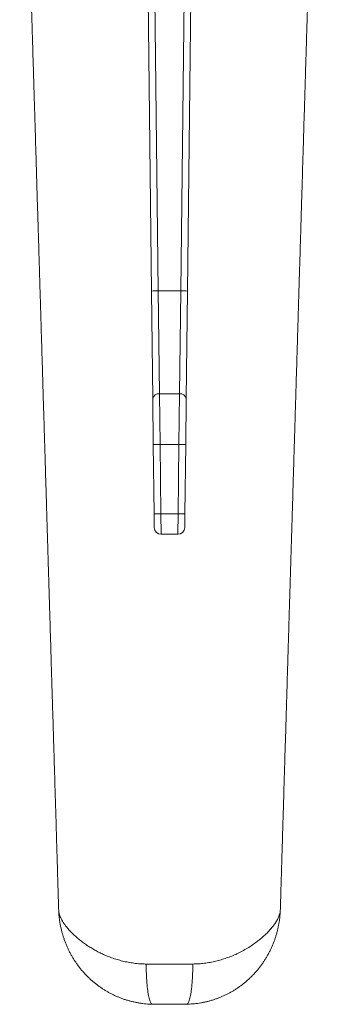
# Model space of a CAD drawing. Units: millimetres. Extents: x -275 to 608, y -292 to 520.
# Drawn here: x 126 to 170, y -292 to -147 of the extents above; entities that cross this region are included whole.
import ezdxf

# ---------------------------------------------------------------- set-up
doc = ezdxf.new("R2010")
doc.units = ezdxf.units.MM

msp = doc.modelspace()

# ---------------------------------------------------------------- linework, layer by layer
at = {"color": 7, "linetype": 'Continuous', "lineweight": 18}
for p, q in [((145.08, -187.05), (144.08, -101.61)), ((145.08, -101.67), (146.08, -187.01)), ((149.41, -187.01), (150.41, -101.67)), ((151.41, -101.61), (150.41, -187.05)), ((145.27, -202.99), (145.08, -187.05)), ((146.08, -187.01), (146.27, -202.23)), ((146.08, -187.01), (149.41, -187.01)), ((149.22, -202.23), (149.41, -187.01)), ((150.41, -187.05), (150.22, -202.99)), ((145.34, -209.74), (145.27, -202.99)), ((146.27, -202.23), (146.34, -209.72)), ((146.27, -202.23), (149.22, -202.23)), ((149.15, -209.72), (149.22, -202.23)), ((150.22, -202.99), (150.15, -209.74)), ((145.34, -209.74), (146.34, -209.72)), ((145.46, -219.99), (145.34, -209.74)), ((146.34, -209.72), (149.15, -209.72)), ((146.34, -209.72), (146.46, -219.98)), ((149.03, -219.98), (149.15, -209.72)), ((150.15, -209.74), (149.15, -209.72)), ((150.15, -209.74), (150.03, -219.99)), ((145.46, -219.99), (146.46, -219.98)), ((145.49, -221.99), (145.46, -219.99)), ((146.46, -219.98), (149.03, -219.98)), ((146.46, -219.98), (146.49, -222.98)), ((149, -222.98), (149.03, -219.98)), ((150.03, -219.99), (149.03, -219.98)), ((150.03, -219.99), (150, -221.99)), ((146.49, -222.98), (149, -222.98)), ((164.15, -278.51), (164.15, -278.51))]:
    msp.add_line(p, q, dxfattribs=at)
at = {"color": 8, "linetype": 'Continuous', "lineweight": 18, "flags": 128}
for points in [[(145.24, -292.42), (145.21, -292.42), (145.16, -292.4), (145.1, -292.36), (145.04, -292.3), (144.99, -292.22), (144.93, -292.12), (144.88, -292), (144.83, -291.86), (144.78, -291.7), (144.73, -291.53), (144.69, -291.33), (144.64, -291.12), (144.6, -290.9), (144.56, -290.66), (144.52, -290.4), (144.49, -290.13), (144.45, -289.84), (144.43, -289.55), (144.4, -289.24), (144.38, -288.92), (144.35, -288.59), (144.34, -288.26), (144.32, -287.91), (144.31, -287.56), (144.3, -287.21), (144.3, -286.85), (144.3, -286.49)], [(150.25, -292.42), (150.27, -292.42), (150.33, -292.4), (150.39, -292.36), (150.45, -292.3), (150.5, -292.22), (150.55, -292.12), (150.61, -292), (150.66, -291.86), (150.71, -291.7), (150.76, -291.53), (150.8, -291.33), (150.85, -291.12), (150.89, -290.9), (150.93, -290.66), (150.97, -290.4), (151, -290.13), (151.03, -289.84), (151.06, -289.55), (151.09, -289.24), (151.11, -288.92), (151.14, -288.59), (151.15, -288.26), (151.17, -287.91), (151.18, -287.56), (151.19, -287.21), (151.19, -286.85), (151.19, -286.49)]]:
    msp.add_lwpolyline(points, dxfattribs=at)
at = {"color": 7, "linetype": 'Continuous', "lineweight": 18}
for centre, radius, start, end in [((145.98, -198.22), 11.21, 89.513, 94.6305), ((149.51, -198.22), 11.21, 85.3695, 90.487), ((146.17, -203.14), 0.917, 84.0474, 170.4933), ((149.32, -203.14), 0.917, 9.5067, 95.9526), ((146.49, -221.98), 1, 180.67, 270), ((149, -221.98), 1, 270, 359.33)]:
    msp.add_arc(centre, radius, start, end, dxfattribs=at)
for points, knots in [([(125.56, -87.98), (125.57, -88.2), (125.59, -88.64), (125.61, -89.3), (125.63, -89.94), (125.65, -90.45), (125.66, -90.85), (125.67, -91.16), (125.68, -91.48), (125.7, -91.83), (125.71, -92.23), (125.72, -92.67), (125.74, -93.15), (125.76, -93.65), (125.77, -94.17), (125.79, -94.7), (125.81, -95.23), (125.82, -95.74), (125.85, -96.43), (125.87, -97.29), (125.9, -98.29), (125.93, -99.25), (125.96, -100.16), (125.99, -101.09), (126.02, -102.03), (126.05, -103.02), (126.08, -104), (126.11, -104.97), (126.14, -105.94), (126.17, -106.91), (126.21, -108.23), (126.26, -109.9), (126.32, -111.94), (126.38, -114), (126.44, -116.09), (126.51, -118.22), (126.57, -120.4), (126.64, -122.63), (126.71, -124.92), (126.78, -127.27), (126.85, -129.68), (126.93, -132.15), (126.99, -134.32), (127.05, -136.18), (127.1, -137.72), (127.14, -139.28), (127.19, -140.86), (127.24, -142.46), (127.29, -144.08), (127.34, -145.72), (127.38, -147.12), (127.41, -148.25), (127.44, -149.09), (127.46, -149.87), (127.49, -150.6), (127.51, -151.26), (127.52, -151.88), (127.54, -152.42), (127.55, -152.89), (127.57, -153.3), (127.58, -153.66), (127.59, -153.97), (127.6, -154.24), (127.6, -154.56), (127.62, -154.96), (127.63, -155.48), (127.65, -156.07), (127.67, -156.74), (127.69, -157.48), (127.72, -158.3), (127.74, -159.19), (127.77, -160.16), (127.81, -161.2), (127.84, -162.32), (127.88, -163.52), (127.91, -164.78), (127.95, -166.13), (128, -167.51), (128.04, -168.91), (128.08, -170.29), (128.12, -171.68), (128.16, -173.05), (128.2, -174.4), (128.26, -176.15), (128.32, -178.28), (128.4, -180.76), (128.47, -183.18), (128.54, -185.53), (128.61, -187.82), (128.68, -190.04), (128.74, -192.14), (128.8, -194.12), (128.85, -195.98), (128.91, -197.78), (128.96, -199.55), (129.01, -201.31), (129.08, -203.45), (129.16, -206.02), (129.25, -209.01), (129.32, -211.33), (129.37, -212.96), (129.39, -213.88), (129.42, -214.81), (129.45, -215.74), (129.48, -216.68), (129.51, -217.62), (129.53, -218.56), (129.56, -219.46), (129.59, -220.31), (129.61, -221.09), (129.63, -221.8), (129.65, -222.46), (129.67, -223.04), (129.69, -223.56), (129.7, -224.02), (129.71, -224.38), (129.72, -224.66), (129.72, -224.87), (129.73, -225.04), (129.73, -225.2), (129.74, -225.39), (129.75, -225.64), (129.76, -225.98), (129.77, -226.39), (129.78, -226.86), (129.8, -227.4), (129.82, -228.01), (129.84, -228.69), (129.86, -229.43), (129.89, -230.24), (129.91, -231.11), (129.94, -232.04), (129.97, -233.05), (130, -234.13), (130.04, -235.28), (130.08, -236.51), (130.11, -237.8), (130.16, -239.16), (130.2, -240.57), (130.24, -242.04), (130.29, -243.58), (130.34, -245.15), (130.38, -246.77), (130.43, -248.41), (130.49, -250.12), (130.54, -251.89), (130.59, -253.71), (130.65, -255.56), (130.71, -257.43), (130.76, -259.32), (130.82, -261.26), (130.88, -263.26), (130.95, -265.39), (131.01, -267.66), (131.09, -270.07), (131.16, -272.56), (131.24, -275.11), (131.3, -277.1), (131.33, -278.24), (131.34, -278.51)], [0, 0, 0, 0, 0.003671, 0.007532, 0.011097, 0.014365, 0.016098, 0.017732, 0.019444, 0.021394, 0.023583, 0.026014, 0.028688, 0.031354, 0.034219, 0.037103, 0.039931, 0.042701, 0.045414, 0.05103, 0.056373, 0.06144, 0.066225, 0.070725, 0.076045, 0.081151, 0.086252, 0.091347, 0.096435, 0.101518, 0.106594, 0.11715, 0.12776, 0.138545, 0.149505, 0.160641, 0.172022, 0.18371, 0.195704, 0.208004, 0.22061, 0.233527, 0.246761, 0.254709, 0.262766, 0.270934, 0.279212, 0.2876, 0.296099, 0.304708, 0.31334, 0.31804, 0.32244, 0.32654, 0.330339, 0.333837, 0.337035, 0.339933, 0.342324, 0.344464, 0.34635, 0.347984, 0.349366, 0.350663, 0.352973, 0.355676, 0.358773, 0.362265, 0.366151, 0.370432, 0.375106, 0.380176, 0.385639, 0.391498, 0.39775, 0.404398, 0.41144, 0.418877, 0.426041, 0.433393, 0.440661, 0.447838, 0.454924, 0.461918, 0.475281, 0.488298, 0.500967, 0.51329, 0.525266, 0.536894, 0.548176, 0.558212, 0.567957, 0.57741, 0.586574, 0.595716, 0.604993, 0.620305, 0.635972, 0.651992, 0.65678, 0.661599, 0.666448, 0.671328, 0.676239, 0.681181, 0.68615, 0.69092, 0.695351, 0.699442, 0.703194, 0.706607, 0.709681, 0.712415, 0.71481, 0.716866, 0.71811, 0.719185, 0.720092, 0.720835, 0.721655, 0.723054, 0.724824, 0.726964, 0.729438, 0.732271, 0.735465, 0.739019, 0.742934, 0.747129, 0.751672, 0.756563, 0.761801, 0.767492, 0.773544, 0.779956, 0.786729, 0.793862, 0.80122, 0.808925, 0.816979, 0.82538, 0.833688, 0.842309, 0.851245, 0.860496, 0.870062, 0.879943, 0.889547, 0.899432, 0.909597, 0.920041, 0.930766, 0.943067, 0.955717, 0.968717, 0.982066, 0.995764, 1, 1, 1, 1]), ([(164.15, -278.51), (164.15, -278.42), (164.18, -277.52), (164.23, -275.83), (164.3, -273.45), (164.37, -271.14), (164.44, -268.9), (164.5, -266.71), (164.57, -264.57), (164.63, -262.47), (164.69, -260.41), (164.75, -258.41), (164.81, -256.46), (164.87, -254.57), (164.93, -252.74), (164.98, -250.97), (165.03, -249.26), (165.08, -247.6), (165.13, -246.01), (165.17, -244.47), (165.22, -242.99), (165.26, -241.58), (165.3, -240.23), (165.34, -238.94), (165.38, -237.7), (165.41, -236.5), (165.45, -235.35), (165.48, -234.26), (165.51, -233.22), (165.54, -232.25), (165.57, -231.33), (165.6, -230.5), (165.62, -229.75), (165.64, -229.08), (165.66, -228.44), (165.68, -227.8), (165.7, -227.15), (165.72, -226.46), (165.74, -225.72), (165.76, -224.94), (165.79, -224.14), (165.82, -223.18), (165.85, -222.05), (165.89, -220.73), (165.93, -219.33), (165.98, -217.86), (166.02, -216.4), (166.06, -214.97), (166.11, -213.57), (166.15, -212.11), (166.19, -210.61), (166.24, -209.07), (166.3, -207.23), (166.36, -205.12), (166.43, -202.77), (166.5, -200.37), (166.58, -197.93), (166.65, -195.45), (166.72, -193.04), (166.8, -190.69), (166.86, -188.42), (166.93, -186.25), (166.99, -184.19), (167.05, -182.23), (167.11, -180.33), (167.16, -178.49), (167.22, -176.55), (167.28, -174.51), (167.35, -172.37), (167.41, -170.29), (167.47, -168.27), (167.53, -166.31), (167.59, -164.43), (167.64, -162.62), (167.69, -160.87), (167.75, -159.17), (167.8, -157.53), (167.84, -155.96), (167.89, -154.45), (167.92, -153.26), (167.95, -152.37), (167.97, -151.75), (167.99, -151.11), (168.01, -150.44), (168.03, -149.72), (168.05, -148.96), (168.08, -148.1), (168.11, -147.13), (168.14, -146.04), (168.18, -144.89), (168.21, -143.68), (168.25, -142.41), (168.29, -141.09), (168.33, -139.74), (168.38, -138.09), (168.44, -136.14), (168.51, -133.88), (168.58, -131.56), (168.65, -129.09), (168.73, -126.47), (168.8, -124.26), (168.85, -122.59), (168.88, -121.5), (168.91, -120.44), (168.94, -119.45), (168.97, -118.51), (169, -117.62), (169.02, -116.81), (169.05, -116.05), (169.07, -115.36), (169.09, -114.74), (169.1, -114.23), (169.12, -113.81), (169.13, -113.48), (169.14, -113.15), (169.15, -112.8), (169.16, -112.4), (169.17, -111.96), (169.19, -111.46), (169.2, -110.89), (169.22, -110.26), (169.24, -109.57), (169.27, -108.83), (169.29, -108.04), (169.31, -107.2), (169.34, -106.3), (169.37, -105.36), (169.4, -104.42), (169.43, -103.4), (169.46, -102.33), (169.5, -101.22), (169.53, -100.18), (169.56, -99.21), (169.58, -98.31), (169.61, -97.47), (169.64, -96.69), (169.66, -95.96), (169.68, -95.26), (169.7, -94.61), (169.72, -93.97), (169.74, -93.36), (169.76, -92.75), (169.78, -92.12), (169.81, -91.46), (169.83, -90.72), (169.86, -89.9), (169.89, -89.04), (169.91, -88.39), (169.92, -88.04), (169.93, -87.98)], [0, 0, 0, 0, 0.001315, 0.014143, 0.026672, 0.038686, 0.050413, 0.061851, 0.073002, 0.084084, 0.094865, 0.105347, 0.115529, 0.125411, 0.134993, 0.144276, 0.15324, 0.161905, 0.170272, 0.178341, 0.186111, 0.193452, 0.200505, 0.207271, 0.213749, 0.220062, 0.226076, 0.231791, 0.237206, 0.242321, 0.247138, 0.251654, 0.255366, 0.258848, 0.26217, 0.265516, 0.268895, 0.272307, 0.276372, 0.280483, 0.284648, 0.288975, 0.295494, 0.302412, 0.309727, 0.317441, 0.325552, 0.332615, 0.339954, 0.34757, 0.355461, 0.363617, 0.371773, 0.384362, 0.396674, 0.40871, 0.422052, 0.435037, 0.447665, 0.459936, 0.47185, 0.483408, 0.493979, 0.504233, 0.51417, 0.523791, 0.533102, 0.544635, 0.555855, 0.56676, 0.577351, 0.587628, 0.597416, 0.606902, 0.616084, 0.624964, 0.633541, 0.641787, 0.649679, 0.657217, 0.660486, 0.663685, 0.666991, 0.670522, 0.674279, 0.678261, 0.682468, 0.687826, 0.693509, 0.699518, 0.705853, 0.712514, 0.71947, 0.726564, 0.733774, 0.745337, 0.757184, 0.769316, 0.781732, 0.795977, 0.810578, 0.816412, 0.822226, 0.827743, 0.832933, 0.837894, 0.842516, 0.846798, 0.850742, 0.854347, 0.857613, 0.86054, 0.862419, 0.864126, 0.865762, 0.867608, 0.869682, 0.871984, 0.874512, 0.877556, 0.880875, 0.88447, 0.888339, 0.892483, 0.896903, 0.901597, 0.906566, 0.91161, 0.916484, 0.922607, 0.928422, 0.933918, 0.938968, 0.943723, 0.948186, 0.95236, 0.956249, 0.959902, 0.963524, 0.966839, 0.970148, 0.973451, 0.976821, 0.980475, 0.984423, 0.989101, 0.994039, 0.998922, 1, 1, 1, 1]), ([(131.34, -278.51), (131.34, -278.51), (131.34, -278.53), (131.34, -278.56), (131.34, -278.6), (131.35, -278.67), (131.35, -278.76), (131.36, -278.89), (131.37, -279.11), (131.4, -279.47), (131.46, -279.94), (131.53, -280.43), (131.63, -280.93), (131.74, -281.42), (131.86, -281.9), (132.01, -282.39), (132.17, -282.87), (132.34, -283.34), (132.53, -283.81), (132.74, -284.27), (132.96, -284.72), (133.2, -285.16), (133.45, -285.59), (133.72, -286.02), (134, -286.43), (134.3, -286.83), (134.61, -287.23), (134.93, -287.61), (135.27, -287.98), (135.62, -288.34), (135.97, -288.68), (136.35, -289.02), (136.73, -289.33), (137.12, -289.64), (137.52, -289.93), (137.91, -290.19), (138.31, -290.44), (138.72, -290.68), (139.14, -290.9), (139.58, -291.12), (140.03, -291.31), (140.48, -291.5), (140.94, -291.67), (141.4, -291.82), (141.87, -291.95), (142.35, -292.07), (142.83, -292.17), (143.3, -292.26), (143.78, -292.33), (144.26, -292.38), (144.74, -292.41), (145.07, -292.42), (145.23, -292.42), (145.24, -292.42)], [0, 0, 0, 0, 0.000736, 0.002002, 0.004088, 0.006676, 0.011856, 0.017126, 0.024301, 0.043726, 0.066919, 0.090174, 0.1135, 0.136886, 0.16032, 0.183791, 0.207286, 0.230785, 0.254276, 0.277743, 0.301174, 0.324555, 0.347795, 0.371017, 0.394312, 0.417603, 0.440872, 0.464106, 0.487292, 0.510418, 0.533475, 0.556455, 0.579354, 0.602166, 0.62489, 0.647526, 0.668027, 0.689566, 0.711816, 0.734121, 0.756459, 0.778805, 0.801137, 0.823439, 0.845695, 0.867891, 0.890018, 0.912065, 0.934027, 0.955899, 0.977678, 0.999243, 1, 1, 1, 1]), ([(150.25, -292.42), (150.33, -292.42), (150.56, -292.42), (150.96, -292.39), (151.43, -292.35), (151.9, -292.3), (152.38, -292.23), (152.85, -292.14), (153.32, -292.03), (153.78, -291.91), (154.25, -291.77), (154.7, -291.61), (155.16, -291.44), (155.61, -291.26), (156.05, -291.05), (156.48, -290.84), (156.9, -290.61), (157.31, -290.36), (157.71, -290.1), (158.11, -289.83), (158.5, -289.54), (158.89, -289.23), (159.26, -288.92), (159.62, -288.59), (159.97, -288.24), (160.31, -287.89), (160.64, -287.52), (160.96, -287.14), (161.26, -286.74), (161.55, -286.34), (161.83, -285.93), (162.09, -285.5), (162.34, -285.07), (162.57, -284.63), (162.79, -284.18), (163, -283.72), (163.18, -283.25), (163.36, -282.78), (163.51, -282.3), (163.65, -281.82), (163.77, -281.33), (163.88, -280.84), (163.97, -280.34), (164.04, -279.84), (164.1, -279.34), (164.13, -278.96), (164.14, -278.71), (164.15, -278.62), (164.15, -278.56), (164.15, -278.53), (164.15, -278.51), (164.15, -278.51)], [0, 0, 0, 0, 0.010512, 0.031947, 0.053461, 0.075056, 0.096732, 0.118489, 0.140325, 0.162236, 0.184215, 0.206257, 0.228353, 0.250493, 0.272664, 0.294851, 0.316806, 0.338448, 0.360698, 0.383022, 0.405428, 0.427917, 0.450493, 0.473154, 0.495901, 0.518731, 0.541639, 0.56462, 0.587668, 0.610772, 0.633892, 0.656848, 0.680197, 0.703548, 0.726904, 0.750266, 0.773635, 0.797014, 0.820402, 0.843803, 0.867216, 0.890643, 0.914086, 0.937545, 0.961108, 0.984415, 0.990854, 0.996072, 0.997989, 0.999553, 1, 1, 1, 1]), ([(144.3, -286.49), (144.67, -286.49), (145.42, -286.5), (146.56, -286.5), (147.71, -286.51), (148.87, -286.5), (150.04, -286.5), (150.81, -286.49), (151.19, -286.49)], [0, 0, 0, 0, 0.164492, 0.329101, 0.493598, 0.66236, 0.831243, 1, 1, 1, 1]), ([(145.24, -292.42), (145.4, -292.42), (145.73, -292.43), (146.24, -292.43), (146.77, -292.44), (147.3, -292.44), (147.83, -292.44), (148.37, -292.44), (148.91, -292.44), (149.44, -292.43), (149.89, -292.43), (150.16, -292.42), (150.25, -292.42)], [0, 0, 0, 0, 0.0962881, 0.2007424, 0.3057359, 0.4110594, 0.5167504, 0.6247731, 0.7319467, 0.8382048, 0.9435125, 1, 1, 1, 1])]:
    msp.add_open_spline(points, degree=3, knots=knots, dxfattribs=at)
at = {"color": 8, "linetype": 'Continuous', "lineweight": 18}
for points, knots in [([(131.34, -278.51), (131.34, -278.51), (131.34, -278.51), (131.34, -278.52), (131.34, -278.55), (131.35, -278.61), (131.36, -278.73), (131.4, -278.93), (131.47, -279.22), (131.58, -279.52), (131.73, -279.84), (131.91, -280.16), (132.12, -280.5), (132.37, -280.84), (132.68, -281.22), (133.05, -281.65), (133.51, -282.1), (134.01, -282.56), (134.56, -283.01), (135.15, -283.46), (135.76, -283.87), (136.37, -284.25), (136.99, -284.6), (137.65, -284.93), (138.33, -285.24), (139.04, -285.52), (139.79, -285.77), (140.58, -286), (141.41, -286.19), (142.27, -286.34), (143.04, -286.43), (143.72, -286.48), (144.1, -286.48), (144.3, -286.49)], [0, 0, 0, 0, 0.000136, 0.00241, 0.006863, 0.014313, 0.021803, 0.047536, 0.073345, 0.104308, 0.135295, 0.166259, 0.198051, 0.229868, 0.261667, 0.304616, 0.347608, 0.390566, 0.434835, 0.47914, 0.523412, 0.563336, 0.603285, 0.643208, 0.684101, 0.725023, 0.765913, 0.809648, 0.853381, 0.89783, 0.942277, 0.97111, 1, 1, 1, 1]), ([(151.19, -286.49), (151.48, -286.48), (152.06, -286.46), (152.92, -286.38), (153.77, -286.25), (154.6, -286.08), (155.42, -285.86), (156.21, -285.6), (156.98, -285.31), (157.76, -284.97), (158.53, -284.58), (159.3, -284.15), (160.03, -283.68), (160.67, -283.21), (161.24, -282.76), (161.73, -282.34), (162.19, -281.9), (162.61, -281.45), (163, -281), (163.29, -280.61), (163.5, -280.29), (163.65, -280.04), (163.79, -279.79), (163.9, -279.54), (164, -279.27), (164.08, -278.99), (164.12, -278.76), (164.14, -278.62), (164.15, -278.56), (164.15, -278.53), (164.15, -278.52), (164.15, -278.51), (164.15, -278.51), (164.15, -278.51)], [0, 0, 0, 0, 0.043147, 0.086296, 0.130199, 0.174105, 0.217651, 0.261199, 0.305372, 0.349546, 0.398933, 0.448321, 0.498476, 0.548631, 0.589507, 0.63041, 0.671282, 0.713354, 0.755462, 0.797524, 0.821435, 0.845344, 0.869425, 0.893506, 0.919851, 0.946257, 0.975444, 0.986635, 0.990977, 0.995207, 0.997763, 0.999953, 1, 1, 1, 1])]:
    msp.add_open_spline(points, degree=3, knots=knots, dxfattribs=at)

doc.saveas('drawing.dxf')
